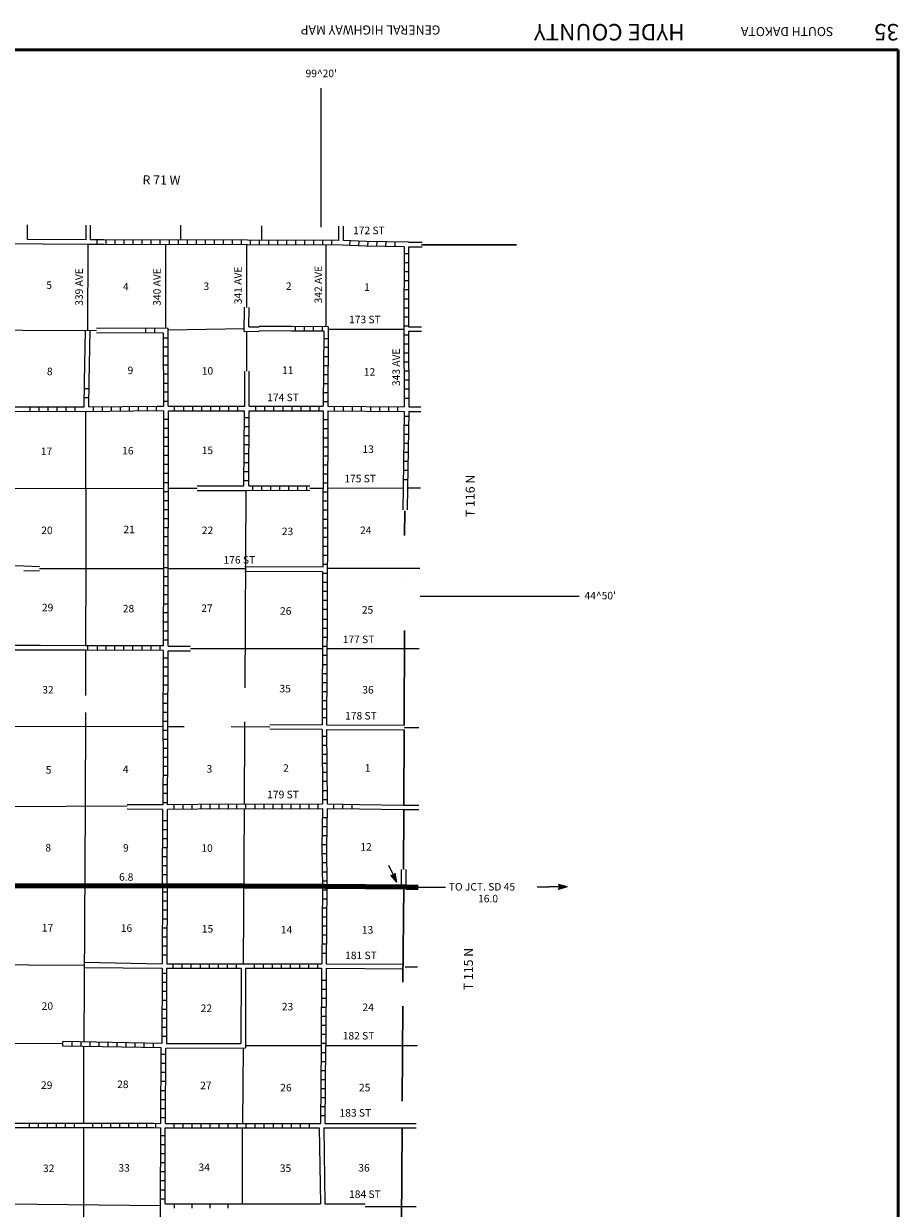
# Model space of a CAD drawing. Extents: x 1225394 to 1640443, y 15921620 to 16349879.
# Drawn here: x 1534375 to 1592480, y 16246914 to 16325604 of the extents above; entities that cross this region are included whole.
import ezdxf

# ---------------------------------------------------------------- set-up
doc = ezdxf.new("R2010")
doc.units = 0
doc.header["$MEASUREMENT"] = 0
doc.linetypes.add('DGN Style 3', pattern=[11023.26642, 7873.761729, -3149.504691])
doc.linetypes.add('DGN Style 4', pattern=[12605.892528, 6299.009383, -3149.504691, 7.873762, -3149.504691])
for name, color, linetype, lineweight in [('L10', 7, 'Continuous', 0), ('L11', 7, 'Continuous', 0), ('L13', 7, 'Continuous', 0), ('L14', 7, 'Continuous', 0), ('L2', 7, 'Continuous', 0), ('L23', 7, 'Continuous', 0), ('L28', 7, 'Continuous', 0), ('L3', 7, 'Continuous', 0), ('L30', 7, 'Continuous', 0), ('L53', 7, 'Continuous', 0), ('L54', 7, 'Continuous', 0), ('L8', 7, 'Continuous', 0), ('L9', 7, 'Continuous', 0)]:
    doc.layers.add(name, color=color, linetype=linetype, lineweight=lineweight)
doc.styles.add('Style-CENTURYSCHOOLBOOK_702_B_L', font='CENTURYSCHOOLBOOK_702_B_L.shx')
doc.styles.add('Style-font002', font='font002.shx')

# ---------------------------------------------------------------- blocks, each defined once
blk = doc.blocks.new('TFA')
at = {"layer": 'L28', "color": 1, "linetype": 'Continuous', "lineweight": 0}
for p, q in [((1223, 2), (0, 0)), ((1223, 2), (625, 147)), ((625, 147), (730, -3)), ((1223, 2), (627, -158)), ((1150, 8), (668, 126)), ((1086, 9), (683, 108)), ((1011, 10), (705, 80)), ((933, 18), (719, 49)), ((845, 7), (734, 31)), ((768, 3), (739, 17)), ((954, 2), (796, 1)), ((905, -4), (796, 1)), ((627, -158), (730, -3)), ((1127, -16), (659, -127)), ((1068, -5), (666, -112)), ((992, -16), (679, -84)), ((936, -13), (705, -55)), ((824, -12), (712, -41)), ((799, -18), (735, -17))]:
    blk.add_line(p, q, dxfattribs=at)
blk = doc.blocks.new('TFA_13')
at = {"layer": 'L54', "color": 1, "linetype": 'Continuous', "lineweight": 0}
for p, q in [((1214, 0), (0, 0)), ((1214, 0), (623, 153)), ((623, 153), (723, 0)), ((1146, 11), (665, 127)), ((1082, 11), (671, 111)), ((1008, 11), (697, 84)), ((929, 21), (713, 53)), ((840, 11), (729, 26)), ((766, 11), (729, 21)), ((1214, 0), (623, -158)), ((623, -158), (723, 0)), ((1125, -16), (655, -132)), ((1067, -5), (665, -116)), ((987, -16), (681, -79)), ((929, -5), (697, -58)), ((824, -16), (707, -42)), ((792, -16), (729, -16)), ((950, 0), (792, 0)), ((898, 0), (792, 0))]:
    blk.add_line(p, q, dxfattribs=at)

msp = doc.modelspace()

# ---------------------------------------------------------------- linework, layer by layer
at = {"layer": 'L10', "color": 30, "linetype": 'Continuous', "lineweight": 0, "flags": 128}
for points in [[(1538484, 16284283), (1535467, 16284290)], [(1538484, 16283986), (1535467, 16283992)], [(1548904, 16247214), (1554097, 16247214)]]:
    msp.add_lwpolyline(points, dxfattribs=at)
at = {"layer": 'L11', "color": 31, "linetype": 'DGN Style 3', "lineweight": 0}
for p, q in [((1549023, 16305168), (1549055, 16306768)), ((1549329, 16305470), (1549355, 16306762)), ((1549329, 16305470), (1550026, 16305476)), ((1549023, 16305168), (1550028, 16305176)), ((1549061, 16300188), (1549059, 16302522)), ((1549361, 16300188), (1549359, 16302522)), ((1554237, 16289203), (1549070, 16289221)), ((1554238, 16289503), (1549071, 16289521)), ((1543970, 16284255), (1545456, 16284255)), ((1543970, 16283955), (1545456, 16283955))]:
    msp.add_line(p, q, dxfattribs=at)
at = {"layer": 'L11', "color": 31, "linetype": 'DGN Style 3', "lineweight": 0, "flags": 128}
for points in [[(1538653, 16310944), (1529434, 16310997), (1523875, 16310970)], [(1538521, 16311245), (1534619, 16311261)], [(1542486, 16305368), (1539207, 16305351)], [(1552161, 16305487), (1550026, 16305495)], [(1538422, 16301818), (1538477, 16305220)], [(1538724, 16301818), (1538783, 16305219)], [(1542486, 16305072), (1539209, 16305049)], [(1552161, 16305186), (1550026, 16305194)], [(1545894, 16294898), (1549007, 16294902)], [(1545894, 16294598), (1549154, 16294603)], [(1559581, 16294771), (1559561, 16293303)], [(1559882, 16294771), (1559862, 16293303)], [(1534377, 16289292), (1535425, 16289254)], [(1534391, 16289588), (1535436, 16289550)], [(1535467, 16284290), (1533210, 16284295)], [(1535467, 16283992), (1533210, 16283994)], [(1554203, 16278723), (1550725, 16278732)], [(1550726, 16279051), (1554203, 16279033)], [(1554503, 16279031), (1559646, 16279005)], [(1554503, 16278730), (1559645, 16278704)], [(1543627, 16273413), (1541242, 16273425)], [(1543637, 16273714), (1541243, 16273726)], [(1556682, 16273450), (1559630, 16273403)], [(1556687, 16273746), (1559630, 16273704)], [(1559477, 16268244), (1559477, 16269427)], [(1559778, 16268244), (1559778, 16269430)], [(1538395, 16262916), (1543569, 16262864)], [(1538397, 16263268), (1543579, 16263159)], [(1548817, 16262864), (1548811, 16257869)], [(1549118, 16262864), (1549112, 16257571)], [(1554461, 16262864), (1559577, 16262820)], [(1554471, 16263159), (1559580, 16263121)], [(1543811, 16257552), (1549112, 16257571)], [(1543854, 16257869), (1548811, 16257869)], [(1554013, 16252251), (1554097, 16247214)], [(1554321, 16252251), (1554392, 16247203)], [(1554321, 16252251), (1559508, 16252251)], [(1554387, 16252552), (1559508, 16252552)], [(1554392, 16247203), (1557055, 16247203)]]:
    msp.add_lwpolyline(points, dxfattribs=at)
at = {"layer": 'L13', "color": 7, "linetype": 'Continuous', "lineweight": 0}
for p, q in [((1543811, 16305352), (1543811, 16310938)), ((1549197, 16306755), (1549197, 16310923)), ((1554461, 16305479), (1554461, 16310902)), ((1549197, 16302521), (1549197, 16305169)), ((1554610, 16305318), (1559635, 16305318)), ((1545456, 16284105), (1554202, 16284105)), ((1554530, 16284105), (1559635, 16284105)), ((1538352, 16257663), (1538352, 16252589)), ((1538352, 16252230), (1538352, 16242029))]:
    msp.add_line(p, q, dxfattribs=at)
at = {"layer": 'L13', "color": 7, "linetype": 'Continuous', "lineweight": 0, "flags": 128}
for points in [[(1538626, 16305219), (1538669, 16310944)], [(1549027, 16305344), (1543970, 16305247)], [(1529362, 16305261), (1539207, 16305217)], [(1538484, 16299845), (1538505, 16289470)], [(1533405, 16294729), (1543664, 16294745)], [(1544002, 16294745), (1545894, 16294748)], [(1549086, 16281497), (1549154, 16294603)], [(1553379, 16294759), (1554218, 16294760)], [(1554545, 16294760), (1559577, 16294771)], [(1535431, 16289412), (1543627, 16289422)], [(1538505, 16289470), (1538484, 16284283)], [(1543986, 16289422), (1549127, 16289425)], [(1554593, 16289428), (1559662, 16289428)], [(1538484, 16283986), (1538479, 16280980)], [(1538479, 16279860), (1538463, 16273587)], [(1549044, 16273762), (1549070, 16278751)], [(1549070, 16278751), (1549070, 16279237)], [(1529028, 16273587), (1541243, 16273639)], [(1538463, 16273587), (1538363, 16257953)], [(1548986, 16263159), (1549044, 16273459)], [(1523547, 16263144), (1538395, 16263055)], [(1536985, 16257848), (1512972, 16257964)], [(1548954, 16257568), (1548917, 16252562)], [(1549113, 16257719), (1554135, 16257729)], [(1548904, 16247214), (1548920, 16252251)]]:
    msp.add_lwpolyline(points, dxfattribs=at)
at = {"layer": 'L13', "color": 7, "linetype": 'Continuous', "lineweight": 13, "flags": 128}
for points in [[(1543643, 16278889), (1523679, 16278936)], [(1545036, 16278889), (1543954, 16278889)], [(1550725, 16278882), (1548162, 16278889)], [(1543468, 16247087), (1533220, 16247187)]]:
    msp.add_lwpolyline(points, dxfattribs=at)
at = {"layer": 'L2', "color": 7, "linetype": 'DGN Style 4', "lineweight": 30, "flags": 128}
for points in [[(1559646, 16279005), (1559688, 16293256)], [(1559630, 16273704), (1559645, 16278704)], [(1559612, 16269428), (1559630, 16273387)], [(1559628, 16268245), (1559554, 16260373)], [(1559567, 16260335), (1559510, 16252552)], [(1559508, 16252251), (1559387, 16231321)]]:
    msp.add_lwpolyline(points, dxfattribs=at)
at = {"layer": 'L23', "color": 7, "linetype": 'Continuous', "lineweight": 53}
for q in [(1434572, 16323869), (1592476, 15953403)]:
    msp.add_line((1592476, 16323869), q, dxfattribs=at)
at = {"layer": 'L3', "color": 2, "linetype": 'Continuous', "lineweight": 140, "flags": 128}
msp.add_lwpolyline([(1559778, 16268244), (1554371, 16268297), (1548996, 16268302), (1538447, 16268329), (1531905, 16268302)], dxfattribs=at)
at = {"layer": 'L53', "color": 7, "linetype": 'Continuous', "lineweight": 0}
for p, q in [((1554144, 16312079), (1554144, 16321321)), ((1534619, 16311261), (1534619, 16312253)), ((1538521, 16311245), (1538521, 16312222)), ((1538822, 16311245), (1538822, 16312222)), ((1544809, 16311229), (1544809, 16312211)), ((1550195, 16311218), (1550195, 16312169)), ((1555311, 16311202), (1555311, 16312153)), ((1555612, 16311202), (1555612, 16312153))]:
    msp.add_line(p, q, dxfattribs=at)
at = {"layer": 'L54', "color": 7, "linetype": 'Continuous', "lineweight": 0}
for p, q in [((1559941, 16311086), (1560855, 16311086)), ((1559941, 16310785), (1560855, 16310785)), ((1559952, 16300146), (1560760, 16300146)), ((1559952, 16299845), (1560760, 16299845)), ((1559878, 16294771), (1560733, 16294771)), ((1559662, 16289428), (1560702, 16289428)), ((1560712, 16287569), (1571277, 16287569)), ((1559635, 16284105), (1560659, 16284105)), ((1559630, 16273704), (1560617, 16273704)), ((1559630, 16273403), (1560617, 16273403)), ((1559725, 16262964), (1560543, 16262964)), ((1554436, 16257737), (1560538, 16257737)), ((1559508, 16252552), (1560459, 16252552)), ((1559508, 16252251), (1560459, 16252251))]:
    msp.add_line(p, q, dxfattribs=at)
at = {"layer": 'L54', "color": 7, "linetype": 'DGN Style 4', "lineweight": 30}
msp.add_line((1560813, 16310912), (1567835, 16310912), dxfattribs=at)
at = {"layer": 'L54', "color": 7, "linetype": 'DGN Style 3', "lineweight": 0}
for p, q in [((1559936, 16305468), (1560802, 16305468)), ((1559936, 16305173), (1560802, 16305173))]:
    msp.add_line(p, q, dxfattribs=at)
at = {"layer": 'L54', "color": 7, "linetype": 'Continuous', "lineweight": 13}
for p, q in [((1559645, 16278852), (1560628, 16278852)), ((1557055, 16247045), (1560459, 16247045))]:
    msp.add_line(p, q, dxfattribs=at)
at = {"layer": 'L54', "color": 7, "linetype": 'Continuous', "lineweight": 140}
msp.add_line((1559778, 16268244), (1560575, 16268244), dxfattribs=at)
at = {"layer": 'L54', "color": 1, "linetype": 'Continuous', "lineweight": 0}
for p, q in [((1560575, 16268244), (1562397, 16268244)), ((1568479, 16268260), (1569271, 16268260))]:
    msp.add_line(p, q, dxfattribs=at)
at = {"layer": 'L8', "color": 1, "linetype": 'Continuous', "lineweight": 0}
for p, q in [((1539255, 16310944), (1539255, 16311245)), ((1539852, 16310944), (1539852, 16311245)), ((1540454, 16310944), (1540454, 16311245)), ((1541055, 16310944), (1541055, 16311245)), ((1541652, 16310938), (1541652, 16311239)), ((1542254, 16310938), (1542254, 16311239)), ((1542851, 16310938), (1542851, 16311239)), ((1543452, 16310938), (1543452, 16311239)), ((1544054, 16310938), (1544054, 16311239)), ((1544651, 16310928), (1544651, 16311229)), ((1545253, 16310928), (1545253, 16311229)), ((1545855, 16310928), (1545855, 16311229)), ((1546451, 16310928), (1546451, 16311229)), ((1547053, 16310928), (1547053, 16311229)), ((1547655, 16310923), (1547655, 16311218)), ((1548252, 16310923), (1548252, 16311218)), ((1548854, 16310923), (1548854, 16311218)), ((1549450, 16310923), (1549450, 16311218)), ((1550052, 16310923), (1550052, 16311218)), ((1550654, 16310923), (1550654, 16311218)), ((1551251, 16310912), (1551251, 16311213)), ((1551853, 16310912), (1551853, 16311213)), ((1552455, 16310912), (1552455, 16311213)), ((1553051, 16310912), (1553051, 16311213)), ((1553653, 16310912), (1553653, 16311213)), ((1554255, 16310902), (1554255, 16311202)), ((1554852, 16310902), (1554852, 16311202)), ((1556045, 16310880), (1556061, 16311181)), ((1556642, 16310854), (1556663, 16311155)), ((1557243, 16310828), (1557254, 16311129)), ((1557845, 16310822), (1557851, 16311118)), ((1558442, 16310812), (1558452, 16311113)), ((1559044, 16310796), (1559054, 16311097)), ((1559646, 16310337), (1559941, 16310337)), ((1559646, 16309735), (1559941, 16309735)), ((1559646, 16309138), (1559941, 16309138)), ((1559646, 16308536), (1559941, 16308536)), ((1559635, 16307939), (1559936, 16307939)), ((1559635, 16307338), (1559936, 16307338)), ((1559635, 16306736), (1559936, 16306736)), ((1559635, 16306139), (1559936, 16306139)), ((1542486, 16305072), (1542486, 16305368)), ((1543088, 16305062), (1543088, 16305363)), ((1552428, 16305189), (1552428, 16305490)), ((1553030, 16305189), (1553030, 16305490)), ((1553627, 16305178), (1553627, 16305479)), ((1554229, 16305178), (1554229, 16305479)), ((1559635, 16305537), (1559936, 16305537)), ((1543669, 16304740), (1543970, 16304740)), ((1554313, 16304703), (1554609, 16304703)), ((1559635, 16304935), (1559936, 16304935)), ((1543669, 16304138), (1543970, 16304138)), ((1554303, 16304106), (1554603, 16304106)), ((1559635, 16304338), (1559936, 16304338)), ((1543679, 16303536), (1543980, 16303536)), ((1554303, 16303504), (1554603, 16303504)), ((1559646, 16303737), (1559941, 16303737)), ((1559646, 16303135), (1559941, 16303135)), ((1543679, 16302939), (1543980, 16302939)), ((1543679, 16302337), (1543980, 16302337)), ((1554292, 16302902), (1554593, 16302902)), ((1554292, 16302306), (1554593, 16302306)), ((1559646, 16302538), (1559941, 16302538)), ((1543679, 16301735), (1543980, 16301735)), ((1554287, 16301704), (1554588, 16301704)), ((1559646, 16301936), (1559941, 16301936)), ((1538704, 16300743), (1538406, 16300748)), ((1538715, 16301339), (1538416, 16301344)), ((1543685, 16301139), (1543986, 16301139)), ((1554287, 16301102), (1554588, 16301102)), ((1559646, 16301339), (1559941, 16301339)), ((1559651, 16300737), (1559952, 16300737)), ((1534804, 16299856), (1534804, 16300151)), ((1535401, 16299856), (1535401, 16300151)), ((1536003, 16299856), (1536003, 16300151)), ((1536604, 16299856), (1536604, 16300151)), ((1537201, 16299856), (1537201, 16300151)), ((1537803, 16299845), (1537803, 16300146)), ((1539002, 16299856), (1539002, 16300151)), ((1539603, 16299861), (1539603, 16300162)), ((1540205, 16299861), (1540205, 16300162)), ((1540802, 16299872), (1540802, 16300172)), ((1541404, 16299877), (1541404, 16300178)), ((1542000, 16299887), (1542000, 16300188)), ((1542602, 16299898), (1542602, 16300194)), ((1543204, 16299903), (1543204, 16300204)), ((1543685, 16300537), (1543986, 16300537)), ((1544403, 16299898), (1544403, 16300194)), ((1545005, 16299898), (1545005, 16300194)), ((1545601, 16299898), (1545601, 16300194)), ((1546203, 16299898), (1546203, 16300194)), ((1546805, 16299898), (1546805, 16300194)), ((1547402, 16299898), (1547402, 16300194)), ((1548004, 16299887), (1548004, 16300188)), ((1548600, 16299887), (1548600, 16300188)), ((1549804, 16299887), (1549804, 16300188)), ((1550401, 16299887), (1550401, 16300188)), ((1551003, 16299887), (1551003, 16300188)), ((1551605, 16299887), (1551605, 16300188)), ((1552201, 16299887), (1552201, 16300188)), ((1552803, 16299887), (1552803, 16300188)), ((1553405, 16299898), (1553405, 16300194)), ((1554002, 16299898), (1554002, 16300194)), ((1554276, 16300505), (1554577, 16300505)), ((1555026, 16299887), (1555026, 16300188)), ((1555628, 16299887), (1555628, 16300188)), ((1556230, 16299877), (1556230, 16300178)), ((1556826, 16299872), (1556826, 16300172)), ((1557428, 16299872), (1557428, 16300172)), ((1558025, 16299861), (1558025, 16300162)), ((1558627, 16299856), (1558627, 16300151)), ((1559229, 16299856), (1559229, 16300151)), ((1543685, 16299338), (1543986, 16299338)), ((1549054, 16299454), (1549350, 16299454)), ((1554276, 16299301), (1554577, 16299301)), ((1559651, 16299539), (1559952, 16299539)), ((1543685, 16298736), (1543986, 16298736)), ((1549044, 16298852), (1549345, 16298852)), ((1554271, 16298705), (1554572, 16298705)), ((1559635, 16298335), (1559936, 16298335)), ((1559646, 16298937), (1559941, 16298937)), ((1543685, 16298140), (1543986, 16298140)), ((1543685, 16297538), (1543986, 16297538)), ((1549033, 16297652), (1549340, 16297652)), ((1549039, 16298252), (1549342, 16298252)), ((1554271, 16298103), (1554572, 16298103)), ((1554271, 16297506), (1554572, 16297506)), ((1559630, 16297738), (1559926, 16297738)), ((1543695, 16296936), (1543996, 16296936)), ((1549028, 16297052), (1549337, 16297052)), ((1554271, 16296904), (1554572, 16296904)), ((1559609, 16297136), (1559910, 16297136)), ((1543695, 16296339), (1543996, 16296339)), ((1549022, 16296452), (1549334, 16296452)), ((1554260, 16296302), (1554561, 16296302)), ((1559593, 16295938), (1559894, 16295938)), ((1559604, 16296535), (1559904, 16296535)), ((1543695, 16295737), (1543996, 16295737)), ((1543695, 16295135), (1543996, 16295135)), ((1549011, 16295252), (1549328, 16295252)), ((1549016, 16295852), (1549331, 16295852)), ((1554260, 16295706), (1554561, 16295706)), ((1559588, 16295336), (1559883, 16295336)), ((1543695, 16294539), (1543996, 16294539)), ((1549607, 16294604), (1549606, 16294902)), ((1550203, 16294605), (1550203, 16294903)), ((1550800, 16294606), (1550799, 16294904)), ((1551396, 16294607), (1551396, 16294905)), ((1551993, 16294608), (1551993, 16294906)), ((1552590, 16294609), (1552589, 16294907)), ((1553186, 16294610), (1553186, 16294908)), ((1554260, 16295104), (1554561, 16295104)), ((1554260, 16294502), (1554561, 16294502)), ((1543695, 16293937), (1543996, 16293937)), ((1554255, 16293905), (1554551, 16293905)), ((1543685, 16293335), (1543986, 16293335)), ((1554255, 16293303), (1554551, 16293303)), ((1543685, 16292738), (1543986, 16292738)), ((1543685, 16292136), (1543986, 16292136)), ((1554244, 16292105), (1554545, 16292105)), ((1554255, 16292701), (1554551, 16292701)), ((1543685, 16291540), (1543986, 16291540)), ((1554244, 16291503), (1554545, 16291503)), ((1543685, 16290938), (1543986, 16290938)), ((1554244, 16290906), (1554545, 16290906)), ((1543679, 16290336), (1543980, 16290336)), ((1554234, 16289702), (1554535, 16289702)), ((1554244, 16290304), (1554545, 16290304)), ((1543679, 16289480), (1543980, 16289480)), ((1543679, 16288878), (1543980, 16288878)), ((1554234, 16289106), (1554535, 16289106)), ((1543679, 16288277), (1543980, 16288277)), ((1554234, 16288504), (1554535, 16288504)), ((1543679, 16287680), (1543980, 16287680)), ((1554229, 16287305), (1554530, 16287305)), ((1554234, 16287902), (1554535, 16287902)), ((1543669, 16286481), (1543970, 16286481)), ((1543679, 16287078), (1543980, 16287078)), ((1554229, 16286703), (1554530, 16286703)), ((1543669, 16285879), (1543970, 16285879)), ((1554530, 16286027), (1554229, 16286027)), ((1543669, 16285277), (1543970, 16285277)), ((1554519, 16285429), (1554218, 16285429)), ((1538610, 16284280), (1538610, 16283979)), ((1539257, 16284280), (1539257, 16283979)), ((1539836, 16284280), (1539836, 16283979)), ((1540438, 16283979), (1540438, 16284280)), ((1541034, 16283979), (1541034, 16284280)), ((1541636, 16283979), (1541636, 16284280)), ((1542238, 16283968), (1542238, 16284269)), ((1542835, 16283968), (1542835, 16284269)), ((1543437, 16283968), (1543437, 16284269)), ((1543669, 16284681), (1543970, 16284681)), ((1554519, 16284829), (1554218, 16284829)), ((1554519, 16284229), (1554218, 16284229)), ((1543669, 16283477), (1543970, 16283477)), ((1554519, 16283630), (1554218, 16283630)), ((1543664, 16282880), (1543959, 16282880)), ((1554508, 16283026), (1554213, 16283026)), ((1543664, 16282278), (1543959, 16282278)), ((1554508, 16282426), (1554213, 16282426)), ((1554508, 16281826), (1554213, 16281826)), ((1543653, 16281080), (1543954, 16281080)), ((1543664, 16281676), (1543959, 16281676)), ((1554508, 16281228), (1554213, 16281228)), ((1543653, 16280478), (1543954, 16280478)), ((1554503, 16280629), (1554202, 16280629)), ((1543653, 16279881), (1543954, 16279881)), ((1554511, 16280081), (1554210, 16280081)), ((1554511, 16279501), (1554210, 16279501)), ((1543643, 16279279), (1543943, 16279279)), ((1543643, 16278677), (1543943, 16278677)), ((1543643, 16278081), (1543943, 16278081)), ((1554503, 16278255), (1554202, 16278255)), ((1543653, 16277479), (1543954, 16277479)), ((1554508, 16277653), (1554213, 16277653)), ((1554508, 16277051), (1554213, 16277051)), ((1543643, 16276280), (1543943, 16276280)), ((1543653, 16276877), (1543954, 16276877)), ((1554519, 16276455), (1554218, 16276455)), ((1543643, 16275678), (1543943, 16275678)), ((1554519, 16275853), (1554218, 16275853)), ((1543643, 16275076), (1543943, 16275076)), ((1554530, 16275256), (1554229, 16275256)), ((1554530, 16274654), (1554229, 16274654)), ((1543637, 16274480), (1543938, 16274480)), ((1543637, 16273878), (1543938, 16273878)), ((1554535, 16274052), (1554234, 16274052)), ((1544345, 16273719), (1544345, 16273419)), ((1544947, 16273719), (1544947, 16273419)), ((1545543, 16273730), (1545543, 16273429)), ((1546145, 16273735), (1546145, 16273434)), ((1546742, 16273746), (1546742, 16273445)), ((1547344, 16273746), (1547344, 16273445)), ((1547980, 16273452), (1547980, 16273748)), ((1548544, 16273460), (1548544, 16273756)), ((1549144, 16273460), (1549144, 16273756)), ((1549744, 16273460), (1549744, 16273756)), ((1550343, 16273464), (1550343, 16273761)), ((1550946, 16273468), (1550946, 16273766)), ((1551546, 16273468), (1551546, 16273766)), ((1552146, 16273468), (1552146, 16273766)), ((1552745, 16273472), (1552745, 16273771)), ((1553345, 16273472), (1553345, 16273771)), ((1553944, 16273476), (1553944, 16273776)), ((1554984, 16273477), (1554984, 16273778)), ((1555586, 16273471), (1555586, 16273772)), ((1556187, 16273455), (1556187, 16273751)), ((1543627, 16272679), (1543928, 16272679)), ((1554519, 16272854), (1554218, 16272854)), ((1543627, 16272077), (1543928, 16272077)), ((1554503, 16271655), (1554202, 16271655)), ((1554508, 16272252), (1554213, 16272252)), ((1543621, 16271481), (1543917, 16271481)), ((1543621, 16270879), (1543917, 16270879)), ((1554487, 16271053), (1554186, 16271053)), ((1543611, 16270277), (1543912, 16270277)), ((1554493, 16270451), (1554192, 16270451)), ((1543611, 16269680), (1543912, 16269680)), ((1554503, 16269854), (1554202, 16269854)), ((1554508, 16269253), (1554213, 16269253)), ((1543600, 16268476), (1543901, 16268476)), ((1543611, 16269078), (1543912, 16269078)), ((1554508, 16268656), (1554213, 16268656)), ((1543901, 16267922), (1543600, 16267922)), ((1554519, 16268054), (1554218, 16268054)), ((1543896, 16267320), (1543595, 16267320)), ((1554503, 16266855), (1554202, 16266855)), ((1554508, 16267452), (1554213, 16267452)), ((1543896, 16266718), (1543595, 16266718)), ((1543896, 16266121), (1543595, 16266121)), ((1554503, 16266253), (1554202, 16266253)), ((1543885, 16265520), (1543584, 16265520)), ((1554493, 16265652), (1554192, 16265652)), ((1543885, 16264918), (1543584, 16264918)), ((1554487, 16265055), (1554186, 16265055)), ((1554487, 16264453), (1554186, 16264453)), ((1543880, 16263719), (1543579, 16263719)), ((1543885, 16264321), (1543584, 16264321)), ((1554477, 16263851), (1554176, 16263851)), ((1544313, 16262869), (1544313, 16263170)), ((1544910, 16262869), (1544910, 16263170)), ((1545512, 16262869), (1545512, 16263170)), ((1546113, 16262869), (1546113, 16263170)), ((1546710, 16262864), (1546710, 16263159)), ((1547312, 16262864), (1547312, 16263159)), ((1547909, 16262864), (1547909, 16263159)), ((1548511, 16262864), (1548511, 16263159)), ((1549709, 16262864), (1549709, 16263159)), ((1550311, 16262864), (1550311, 16263159)), ((1550913, 16262864), (1550913, 16263159)), ((1551509, 16262864), (1551509, 16263159)), ((1552111, 16262869), (1552111, 16263170)), ((1552713, 16262869), (1552713, 16263170)), ((1553310, 16262869), (1553310, 16263170)), ((1553912, 16262869), (1553912, 16263170)), ((1543880, 16262520), (1543579, 16262520)), ((1543870, 16261919), (1543569, 16261919)), ((1543870, 16261322), (1543569, 16261322)), ((1554461, 16262056), (1554160, 16262056)), ((1554461, 16261454), (1554160, 16261454)), ((1543870, 16260720), (1543569, 16260720)), ((1554461, 16260852), (1554160, 16260852)), ((1543859, 16260118), (1543563, 16260118)), ((1554450, 16260255), (1554155, 16260255)), ((1543859, 16259521), (1543563, 16259521)), ((1543859, 16258920), (1543563, 16258920)), ((1554450, 16259653), (1554155, 16259653)), ((1554450, 16259052), (1554155, 16259052)), ((1543854, 16258318), (1543553, 16258318)), ((1554445, 16258455), (1554144, 16258455)), ((1536985, 16257689), (1536985, 16257985)), ((1537587, 16257679), (1537587, 16257980)), ((1538188, 16257663), (1538188, 16257964)), ((1538785, 16257652), (1538785, 16257953)), ((1539387, 16257647), (1539387, 16257943)), ((1539989, 16257636), (1539989, 16257937)), ((1540585, 16257621), (1540585, 16257922)), ((1541187, 16257610), (1541187, 16257911)), ((1541784, 16257605), (1541784, 16257906)), ((1542386, 16257589), (1542386, 16257885)), ((1542988, 16257578), (1542988, 16257879)), ((1554445, 16257855), (1554144, 16257855)), ((1543822, 16257130), (1543521, 16257130)), ((1554435, 16257251), (1554134, 16257251)), ((1554435, 16256654), (1554134, 16256654)), ((1543811, 16256528), (1543511, 16256528)), ((1543811, 16255931), (1543511, 16255931)), ((1554429, 16256052), (1554128, 16256052)), ((1543811, 16255329), (1543511, 16255329)), ((1554419, 16255456), (1554118, 16255456)), ((1543801, 16254727), (1543505, 16254727)), ((1554413, 16254252), (1554112, 16254252)), ((1554419, 16254854), (1554118, 16254854)), ((1543801, 16254130), (1543505, 16254130)), ((1543801, 16253529), (1543505, 16253529)), ((1554403, 16253655), (1554102, 16253655)), ((1543796, 16252927), (1543495, 16252927)), ((1554392, 16253053), (1554097, 16253053)), ((1534762, 16252277), (1534762, 16252578)), ((1535364, 16252277), (1535364, 16252578)), ((1535960, 16252277), (1535960, 16252578)), ((1536562, 16252277), (1536562, 16252578)), ((1537159, 16252277), (1537159, 16252578)), ((1537761, 16252277), (1537761, 16252578)), ((1538959, 16252272), (1538959, 16252568)), ((1539561, 16252272), (1539561, 16252568)), ((1540163, 16252272), (1540163, 16252568)), ((1540760, 16252272), (1540760, 16252568)), ((1541362, 16252272), (1541362, 16252568)), ((1541964, 16252272), (1541964, 16252568)), ((1542560, 16252272), (1542560, 16252568)), ((1543162, 16252272), (1543162, 16252568)), ((1544361, 16252261), (1544361, 16252562)), ((1544962, 16252261), (1544962, 16252562)), ((1545559, 16252261), (1545559, 16252562)), ((1546161, 16252261), (1546161, 16252562)), ((1546763, 16252261), (1546763, 16252562)), ((1547360, 16252261), (1547360, 16252562)), ((1547961, 16252261), (1547961, 16252562)), ((1548563, 16252261), (1548563, 16252562)), ((1549160, 16252251), (1549160, 16252552)), ((1549762, 16252251), (1549762, 16252552)), ((1550358, 16252251), (1550358, 16252552)), ((1550960, 16252251), (1550960, 16252552)), ((1551562, 16252251), (1551562, 16252552)), ((1552159, 16252251), (1552159, 16252552)), ((1552761, 16252251), (1552761, 16252552)), ((1553363, 16252251), (1553363, 16252552)), ((1543785, 16251126), (1543484, 16251126)), ((1543796, 16251728), (1543495, 16251728)), ((1543785, 16250530), (1543484, 16250530)), ((1543785, 16249928), (1543484, 16249928)), ((1543780, 16249331), (1543479, 16249331)), ((1543780, 16248729), (1543479, 16248729)), ((1543780, 16248127), (1543479, 16248127)), ((1543769, 16247530), (1543468, 16247530))]:
    msp.add_line(p, q, dxfattribs=at)
at = {"layer": 'L8', "color": 1, "linetype": 'Continuous', "lineweight": 0, "flags": 128}
for points in [[(1559646, 16310785), (1557101, 16310828), (1555559, 16310902), (1549234, 16310923), (1539688, 16310944), (1538653, 16310944)], [(1555311, 16311202), (1549234, 16311218), (1539688, 16311245), (1538822, 16311245)], [(1559941, 16311086), (1557117, 16311129), (1555612, 16311202)], [(1559646, 16310785), (1559635, 16305318)], [(1559941, 16310785), (1559936, 16305468)], [(1543980, 16300188), (1543970, 16305352), (1542486, 16305368)], [(1554611, 16305478), (1552161, 16305487)], [(1554611, 16305478), (1554577, 16300188)], [(1543679, 16300194), (1543669, 16305051), (1542486, 16305072)], [(1554313, 16305178), (1552161, 16305186)], [(1554313, 16305178), (1554276, 16300188)], [(1559635, 16305318), (1559651, 16300146)], [(1559936, 16305173), (1559952, 16300146)], [(1538396, 16300146), (1538422, 16301818)], [(1538695, 16300146), (1538724, 16301818)], [(1533410, 16299856), (1538542, 16299845), (1543225, 16299903), (1543685, 16299898)], [(1533421, 16300151), (1538396, 16300146)], [(1538695, 16300146), (1543225, 16300204), (1543679, 16300194)], [(1543679, 16289480), (1543695, 16294739), (1543685, 16299898)], [(1543980, 16300188), (1549061, 16300188)], [(1543980, 16289480), (1543996, 16294739), (1543986, 16299887)], [(1543986, 16299887), (1549054, 16299887)], [(1549007, 16294902), (1549054, 16299887)], [(1549327, 16294903), (1549350, 16299887)], [(1549350, 16299887), (1551784, 16299887), (1554271, 16299887)], [(1549361, 16300188), (1551784, 16300188), (1554276, 16300188)], [(1554271, 16299887), (1554238, 16289503)], [(1554572, 16299887), (1554530, 16286487)], [(1554572, 16299887), (1559651, 16299845)], [(1554577, 16300188), (1559651, 16300146)], [(1559651, 16299845), (1559581, 16294771)], [(1559952, 16299845), (1559882, 16294771)], [(1549154, 16294603), (1553379, 16294609)], [(1549327, 16294903), (1553379, 16294909)], [(1533405, 16293578), (1533410, 16289623), (1534391, 16289588)], [(1543669, 16284269), (1543679, 16289480)], [(1543970, 16284255), (1543980, 16289480)], [(1554237, 16289203), (1554229, 16286487)], [(1554229, 16286487), (1554203, 16279033)], [(1554530, 16286487), (1554503, 16279031)], [(1543669, 16284269), (1538484, 16284283)], [(1543669, 16283968), (1538484, 16283982)], [(1543637, 16273714), (1543653, 16277336), (1543643, 16278530), (1543669, 16283968)], [(1543938, 16273714), (1543954, 16277336), (1543943, 16278530), (1543969, 16283955)], [(1554203, 16278723), (1554229, 16273778)], [(1554503, 16278730), (1554530, 16273778)], [(1543600, 16268313), (1543627, 16273413)], [(1543901, 16268313), (1543928, 16273413)], [(1547946, 16273455), (1543928, 16273413)], [(1547946, 16273751), (1543938, 16273714)], [(1547946, 16273751), (1554229, 16273778)], [(1547946, 16273455), (1554229, 16273477)], [(1554229, 16273477), (1554186, 16270921), (1554218, 16268297), (1554171, 16263159)], [(1554530, 16273477), (1554487, 16270921), (1554519, 16268297), (1554471, 16263159)], [(1554530, 16273778), (1556687, 16273746)], [(1554530, 16273477), (1556682, 16273452)], [(1543600, 16268313), (1543579, 16263159)], [(1543901, 16268313), (1543880, 16263159)], [(1543569, 16262864), (1543553, 16257864)], [(1543870, 16262864), (1543854, 16257869)], [(1543870, 16262864), (1548817, 16262864)], [(1543880, 16263159), (1548996, 16263159), (1554171, 16263159)], [(1549118, 16262864), (1554160, 16262864)], [(1554160, 16262864), (1554144, 16257729)], [(1554461, 16262864), (1554445, 16257737)], [(1543553, 16257864), (1536985, 16257985)], [(1543511, 16257568), (1536985, 16257689)], [(1543495, 16252552), (1543511, 16257568)], [(1543796, 16252552), (1543811, 16257552)], [(1554135, 16257729), (1554086, 16252552)], [(1554436, 16257737), (1554387, 16252552)], [(1523363, 16252631), (1533109, 16252578), (1543009, 16252568), (1543495, 16252552)], [(1533262, 16252277), (1543009, 16252272), (1543484, 16252251)], [(1543437, 16241971), (1543468, 16247061), (1543484, 16252251)], [(1543769, 16247214), (1543785, 16252261)], [(1543785, 16252261), (1548920, 16252261)], [(1543796, 16252552), (1554086, 16252552)], [(1548920, 16252251), (1554013, 16252251)]]:
    msp.add_lwpolyline(points, dxfattribs=at)
at = {"layer": 'L9', "color": 6, "linetype": 'Continuous', "lineweight": 0}
for p, q in [((1544362, 16247213), (1544362, 16246914)), ((1545556, 16247213), (1545556, 16246914)), ((1546749, 16247213), (1546749, 16246914)), ((1547942, 16247213), (1547942, 16246914))]:
    msp.add_line(p, q, dxfattribs=at)
at = {"layer": 'L9', "color": 6, "linetype": 'Continuous', "lineweight": 0, "flags": 128}
msp.add_lwpolyline([(1543769, 16247214), (1548904, 16247214)], dxfattribs=at)

# ---------------------------------------------------------------- block references
at = {"layer": 'L28', "color": 1, "linetype": 'Continuous', "lineweight": 0, "xscale": 0.9999991852081251, "yscale": 0.9999991852081251, "zscale": 0.9999991852081251, "rotation": 295.4635515369934}
msp.add_blockref('TFA', (1558643, 16269680), dxfattribs=at)
at = {"layer": 'L54', "color": 1, "linetype": 'Continuous', "lineweight": 0, "xscale": 1.000000000010842, "yscale": 1.000000000010842, "zscale": 1.000000000010842, "rotation": 0.0002668047176815066}
msp.add_blockref('TFA_13', (1569271, 16268260), dxfattribs=at)

# ---------------------------------------------------------------- texts
at = {"layer": 'L14', "color": 1, "linetype": 'Continuous', "lineweight": 0, "style": 'Style-font002'}
for s, p in [('5', (1535876, 16307987)), ('4', (1540971, 16307881)), ('3', (1546319, 16307913)), ('2', (1551795, 16307918)), ('1', (1556985, 16307855)), ('8', (1535918, 16302253)), ('9', (1541277, 16302327)), ('10', (1546209, 16302290)), ('11', (1551536, 16302337)), ('12', (1556969, 16302226)), ('16', (1540918, 16296989)), ('15', (1546203, 16297010)), ('13', (1556879, 16297094)), ('17', (1535512, 16296952)), ('20', (1535543, 16291698)), ('21', (1541003, 16291756)), ('22', (1546209, 16291698)), ('23', (1551525, 16291629)), ('24', (1556721, 16291703)), ('29', (1535585, 16286571)), ('28', (1540960, 16286497)), ('27', (1546172, 16286529)), ('26', (1551404, 16286344)), ('25', (1556837, 16286418)), ('32', (1535612, 16281112)), ('35', (1551367, 16281185)), ('36', (1556869, 16281106)), ('5', (1535839, 16275789)), ('4', (1540960, 16275821)), ('3', (1546525, 16275853)), ('2', (1551610, 16275911)), ('1', (1557043, 16275921)), ('8', (1535813, 16270620)), ('9', (1540976, 16270610)), ('10', (1546177, 16270594)), ('12', (1556742, 16270673)), ('17', (1535585, 16265298)), ('16', (1540828, 16265277)), ('15', (1546209, 16265229)), ('14', (1551462, 16265176)), ('13', (1556842, 16265161)), ('20', (1535570, 16260097)), ('23', (1551525, 16260060)), ('24', (1556879, 16260018)), ('22', (1546135, 16259954)), ('29', (1535527, 16254843)), ('28', (1540585, 16254901)), ('27', (1546103, 16254827)), ('26', (1551420, 16254680)), ('25', (1556652, 16254685)), ('32', (1535659, 16249320)), ('33', (1540670, 16249347)), ('34', (1545987, 16249389)), ('35', (1551393, 16249331)), ('36', (1556605, 16249352))]:
    msp.add_text(s, height=500, rotation=0.00001, dxfattribs=at).set_placement(p)
at = {"layer": 'L23', "color": 7, "linetype": 'Continuous', "lineweight": 0}
for s, height, style, p in [('GENERAL HIGHWAY MAP', 599.97, 'Style-font002', (1562053, 16325486)), ('HYDE COUNTY', 1093.46, 'Style-CENTURYSCHOOLBOOK_702_B_L', (1578280, 16325585)), ('SOUTH DAKOTA', 599.97, 'Style-font002', (1588163, 16325379)), ('35', 1093.5, 'Style-CENTURYSCHOOLBOOK_702_B_L', (1592523, 16325585))]:
    msp.add_text(s, height=height, rotation=180.00001, dxfattribs=dict(at, style=style)).set_placement(p)
at = {"layer": 'L28', "color": 1, "linetype": 'Continuous', "lineweight": 0, "style": 'Style-font002'}
msp.add_text('6.8', height=500, rotation=0.00001, dxfattribs=at).set_placement((1540712, 16268672))
at = {"layer": 'L30', "color": 7, "linetype": 'Continuous', "lineweight": 0, "style": 'Style-font002'}
for s, rotation, p in [('172 ST', 0.00001, (1556256, 16311622)), ('339 AVE', 89.99999, (1538305, 16306867)), ('340 AVE', 89.99999, (1543479, 16306867)), ('341 AVE', 89.99999, (1548865, 16306973)), ('342 AVE', 89.99999, (1554197, 16307026)), ('173 ST', 0.00001, (1555992, 16305705)), ('343 AVE', 89.99999, (1559371, 16301531)), ('174 ST', 0.00001, (1550554, 16300527)), ('175 ST', 0.00001, (1555676, 16295138)), ('176 ST', 0.00001, (1547650, 16289738)), ('177 ST', 0.00001, (1555570, 16284455)), ('178 ST', 0.00001, (1555728, 16279383)), ('179 ST', 0.00001, (1550554, 16274152)), ('181 ST', 0.00001, (1555728, 16263464)), ('182 ST', 0.00001, (1555570, 16258128)), ('183 ST', 0.00001, (1555359, 16253003)), ('184 ST', 0.00001, (1555992, 16247603))]:
    msp.add_text(s, height=500, rotation=rotation, dxfattribs=at).set_placement(p)
at = {"layer": 'L53', "color": 7, "linetype": 'Continuous', "lineweight": 0, "style": 'Style-font002'}
msp.add_text("99^ 20'", height=500, rotation=0.00001, dxfattribs=at).set_placement((1553100, 16322050))
at = {"layer": 'L53', "color": 7, "linetype": 'Continuous', "lineweight": 13, "style": 'Style-font002'}
msp.add_text('R 71 W', height=600, rotation=359.46155, dxfattribs=at).set_placement((1542270, 16314935))
at = {"layer": 'L54', "color": 7, "linetype": 'Continuous', "lineweight": 13, "style": 'Style-font002'}
for s, p in [('T 116 N', (1564329, 16292828)), ('T 115 N', (1564213, 16261401))]:
    msp.add_text(s, height=600, rotation=89.73798, dxfattribs=at).set_placement(p)
at = {"layer": 'L54', "color": 7, "linetype": 'DGN Style 4', "lineweight": 0, "style": 'Style-font002'}
msp.add_text("44^ 50'", height=500, rotation=0.00001, dxfattribs=at).set_placement((1571636, 16287363))
at = {"layer": 'L54', "color": 1, "linetype": 'Continuous', "lineweight": 0, "style": 'Style-font002'}
for s, height, p in [('TO JCT. SD 45', 499.96, (1562618, 16268022)), ('16.0', 500, (1564561, 16267236))]:
    msp.add_text(s, height=height, rotation=0.00001, dxfattribs=at).set_placement(p)

doc.saveas('drawing.dxf')
